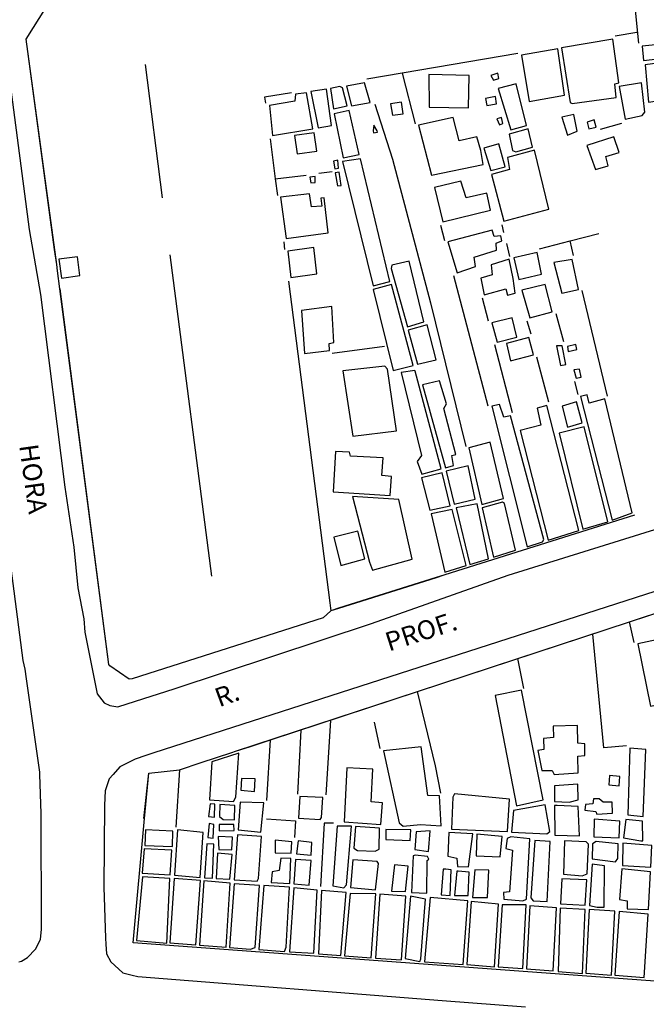
# Model space of a CAD drawing. Extents: x 178278 to 180719, y 1674274 to 1677067.
# Drawn here: x 179066 to 179148, y 1674340 to 1674470 of the extents above; entities that cross this region are included whole.
import ezdxf
from ezdxf.enums import TextEntityAlignment as Align

# ---------------------------------------------------------------- set-up
doc = ezdxf.new("R2010")
doc.units = 0
doc.header["$MEASUREMENT"] = 0
for name, color, linetype in [('V-EDIFICACAO', 2, 'CONTINUOUS'), ('V-LOTE', 10, 'CONTINUOUS'), ('V-NOME_DOS_LOGRADOUROS', 7, 'CONTINUOUS'), ('V-QUADRA', 5, 'CONTINUOUS'), ('V-TESTADA', 6, 'CONTINUOUS')]:
    doc.layers.add(name, color=color, linetype=linetype)

msp = doc.modelspace()

# ---------------------------------------------------------------- linework, layer by layer
at = {"layer": 'V-EDIFICACAO'}
for points in [[(179137.1, 1674466.59), (179138.24, 1674459.39), (179138.53, 1674459.28), (179144.3, 1674460.05), (179144.12, 1674461.85), (179144.67, 1674462), (179143.86, 1674467.77), (179137.1, 1674466.59)], [(179147.75, 1674466.85), (179147.93, 1674464.92), (179150.97, 1674465.28), (179150.84, 1674467.15), (179147.75, 1674466.85)], [(179131.84, 1674465.64), (179132.85, 1674459.54), (179137.5, 1674460.38), (179136.62, 1674466.48), (179131.84, 1674465.64)], [(179148.12, 1674464.35), (179148.57, 1674459.42), (179151.8, 1674459.93), (179151.1, 1674464.76), (179148.12, 1674464.35)], [(179119.6, 1674463.07), (179119.64, 1674458.77), (179124.82, 1674458.69), (179124.93, 1674462.96), (179119.6, 1674463.07)], [(179127.8, 1674462.96), (179128.15, 1674462.33), (179128.86, 1674462.55), (179128.69, 1674463.27), (179127.8, 1674462.96)], [(179108.24, 1674461.34), (179107.88, 1674461.52), (179106.66, 1674461.23), (179107.03, 1674458.58), (179108.83, 1674458.95), (179108.24, 1674461.34)], [(179108.76, 1674461.56), (179109.42, 1674458.95), (179111.88, 1674459.39), (179111.15, 1674462), (179108.76, 1674461.56)], [(179128.75, 1674461.25), (179130.44, 1674455.79), (179132.47, 1674456.34), (179131.12, 1674461.86), (179128.75, 1674461.25)], [(179144.7, 1674461.52), (179145.48, 1674457.18), (179147.72, 1674457.7), (179148.09, 1674458.14), (179147.64, 1674462), (179144.7, 1674461.52)], [(179102.03, 1674460.49), (179101.96, 1674459.57), (179098.58, 1674459.02), (179098.98, 1674455.02), (179104.31, 1674455.9), (179103.5, 1674460.68), (179102.03, 1674460.49)], [(179106.11, 1674461.15), (179104.05, 1674460.86), (179105.01, 1674456.05), (179106.77, 1674456.38), (179106.11, 1674461.15)], [(179127.1, 1674459.94), (179127.25, 1674459.02), (179128.53, 1674459.24), (179128.39, 1674460.2), (179127.1, 1674459.94)], [(179114.57, 1674459.24), (179114.82, 1674457.74), (179116.22, 1674457.92), (179116, 1674459.43), (179114.57, 1674459.24)], [(179107.14, 1674457.92), (179108.32, 1674452.11), (179110.41, 1674452.52), (179109.09, 1674458.32), (179107.14, 1674457.92)], [(179137.17, 1674457.48), (179137.9, 1674455.09), (179139.15, 1674455.6), (179138.73, 1674457.82), (179137.17, 1674457.48)], [(179112.37, 1674456.42), (179112.26, 1674455.66), (179112.32, 1674455.38), (179112.84, 1674455.46), (179112.82, 1674455.66)], [(179118.24, 1674456.41), (179119.97, 1674449.8), (179126.77, 1674451.23), (179126.47, 1674453.07), (179125.96, 1674454.85), (179123.61, 1674454.32), (179122.84, 1674457.41), (179118.24, 1674456.41)], [(179128.57, 1674457.24), (179128.91, 1674456.44), (179129.39, 1674456.64), (179129.18, 1674457.43), (179128.57, 1674457.24)], [(179141.4, 1674457.13), (179140.48, 1674456.82), (179140.73, 1674455.94), (179141.68, 1674456.14), (179141.4, 1674457.13)], [(179101.92, 1674455.02), (179102.25, 1674452.63), (179104.83, 1674452.99), (179104.49, 1674455.38), (179101.92, 1674455.02)], [(179130.19, 1674455.2), (179130.66, 1674453.07), (179131.07, 1674452.88), (179133.27, 1674453.51), (179132.72, 1674455.9), (179130.19, 1674455.2)], [(179140.44, 1674453.73), (179141.58, 1674450.57), (179143.27, 1674451.05), (179142.94, 1674452.26), (179144.7, 1674452.81), (179144.01, 1674454.87), (179140.44, 1674453.73)], [(179126.88, 1674453.36), (179127.8, 1674450.42), (179129.67, 1674450.9), (179128.86, 1674453.95), (179126.88, 1674453.36)], [(179129.97, 1674452.15), (179130.26, 1674450.57), (179127.87, 1674449.91), (179129.49, 1674443.73), (179135.44, 1674445.31), (179133.53, 1674453.1), (179129.97, 1674452.15)], [(179107.04, 1674451.65), (179107.21, 1674450.64), (179107.68, 1674450.72), (179107.61, 1674451.78), (179107.04, 1674451.65)], [(179108.21, 1674451.6), (179112.29, 1674435.21), (179114.46, 1674435.79), (179110.6, 1674451.97), (179108.21, 1674451.6)], [(179107.26, 1674450.11), (179107.55, 1674448.4), (179108.06, 1674448.44), (179107.77, 1674450.18), (179107.26, 1674450.11)], [(179103.91, 1674449.54), (179104.05, 1674448.8), (179104.61, 1674448.84), (179104.61, 1674449.61), (179103.91, 1674449.54)], [(179120.34, 1674448.18), (179121.44, 1674443.66), (179127.76, 1674445.17), (179127.25, 1674447.44), (179124.53, 1674446.82), (179123.83, 1674449.03), (179120.34, 1674448.18)], [(179100.05, 1674446.89), (179100.78, 1674441.45), (179106.33, 1674442.19), (179105.82, 1674446.82), (179105.38, 1674446.75), (179105.49, 1674445.72), (179104.13, 1674445.61), (179103.87, 1674447.33), (179100.05, 1674446.89)], [(179122.1, 1674441.01), (179123.35, 1674436.93), (179125.78, 1674437.74), (179125.59, 1674438.99), (179128.53, 1674439.91), (179128.5, 1674440.83), (179129.23, 1674441.12), (179129.12, 1674441.82), (179128.24, 1674441.71), (179127.98, 1674442.56), (179122.1, 1674441.01)], [(179101.04, 1674439.76), (179101.41, 1674436.31), (179104.86, 1674436.79), (179104.46, 1674440.24), (179101.04, 1674439.76)], [(179130.81, 1674438.88), (179131.47, 1674436.05), (179134.45, 1674436.75), (179133.9, 1674439.58), (179130.81, 1674438.88)], [(179070.83, 1674438.73), (179071.16, 1674436.2), (179073.58, 1674436.57), (179073.29, 1674439.03), (179070.83, 1674438.73)], [(179114.75, 1674437.93), (179114.64, 1674437.48), (179116.81, 1674429.8), (179118.94, 1674430.46), (179117.03, 1674438.44), (179114.75, 1674437.93)], [(179127.83, 1674437.96), (179127.98, 1674436.64), (179126.47, 1674436.2), (179126.92, 1674434.03), (179129.78, 1674434.8), (179129.97, 1674433.96), (179130.99, 1674434.21), (179130.75, 1674436.17), (179130.19, 1674438.7), (179127.83, 1674437.96)], [(179136.1, 1674438.26), (179137.17, 1674434.21), (179139.34, 1674434.73), (179138.49, 1674438.66), (179136.1, 1674438.26)], [(179114.71, 1674435.39), (179112.25, 1674434.73), (179114.91, 1674424.02), (179117.53, 1674424.69)], [(179131.88, 1674434.62), (179132.91, 1674430.98), (179135.88, 1674431.75), (179134.93, 1674435.39), (179131.88, 1674434.62)], [(179102.8, 1674431.93), (179103.21, 1674426.27), (179106.52, 1674426.68), (179106.48, 1674427.6), (179107.1, 1674427.71), (179106.81, 1674432.45), (179102.8, 1674431.93)], [(179127.91, 1674430.32), (179128.61, 1674427.78), (179131.22, 1674428.44), (179130.59, 1674430.98), (179127.91, 1674430.32)], [(179116.88, 1674429.36), (179118.13, 1674424.88), (179120.59, 1674425.43), (179119.38, 1674430.06), (179116.88, 1674429.36)], [(179129.86, 1674427.6), (179130.37, 1674425.32), (179133.42, 1674426.09), (179132.8, 1674428.37), (179129.86, 1674427.6)], [(179137.21, 1674427.3), (179136.43, 1674427.27), (179136.97, 1674424.68), (179137.68, 1674424.8), (179137.21, 1674427.3)], [(179137.9, 1674427.19), (179137.98, 1674426.53), (179139.12, 1674426.79), (179139.01, 1674427.45), (179137.9, 1674427.19)], [(179108.28, 1674423.96), (179109.57, 1674415.36), (179115.34, 1674416.06), (179114.16, 1674424.22), (179113.79, 1674424.58), (179108.28, 1674423.96)], [(179117.8, 1674423.92), (179117.77, 1674424.04), (179115.97, 1674423.75), (179118.65, 1674412.82), (179118.06, 1674412.01), (179118.68, 1674410.36), (179121.25, 1674411.04), (179117.8, 1674423.92)], [(179138.75, 1674424.11), (179139.04, 1674423), (179139.7, 1674423.15), (179139.48, 1674424.21), (179138.75, 1674424.11)], [(179121, 1674422.67), (179118.79, 1674422.12), (179121.8, 1674411.17), (179122.87, 1674411.5), (179122.65, 1674412.79), (179123.19, 1674412.93), (179121.59, 1674419), (179121.92, 1674419.62), (179121, 1674422.67)], [(179137.2, 1674419.31), (179137.89, 1674416.55), (179139.84, 1674417.1), (179139.07, 1674419.88), (179137.2, 1674419.31)], [(179140.77, 1674419.73), (179140.48, 1674420.83), (179139.63, 1674420.58), (179143.79, 1674404.26), (179146.43, 1674405.25), (179142.83, 1674420.28), (179140.77, 1674419.73)], [(179130.37, 1674418.04), (179129.52, 1674417.86), (179128.94, 1674419.55), (179127.91, 1674419.33), (179132.58, 1674400.77), (179134.6, 1674401.39), (179134.78, 1674401.72), (179130.37, 1674418.04)], [(179133.9, 1674419.07), (179134.38, 1674416.79), (179131.66, 1674416.09), (179135.33, 1674401.65), (179139.41, 1674402.9), (179135.18, 1674419.4), (179133.9, 1674419.07)], [(179136.8, 1674415.76), (179139.93, 1674403.08), (179143.2, 1674404.07), (179140.11, 1674416.57), (179136.8, 1674415.76)], [(179109.27, 1674412.71), (179109.16, 1674413.23), (179107.29, 1674413.34), (179106.99, 1674408.01), (179114.53, 1674407.53), (179114.71, 1674410.03), (179113.43, 1674410.18), (179113.57, 1674412.49), (179109.27, 1674412.71)], [(179124.89, 1674413.81), (179126.58, 1674406.35), (179129.45, 1674407.13), (179127.69, 1674414.55), (179124.89, 1674413.81)], [(179121.88, 1674410.73), (179122.95, 1674406.39), (179125.74, 1674407.05), (179124.78, 1674411.46), (179121.88, 1674410.73)], [(179118.65, 1674409.88), (179119.75, 1674405.58), (179122.43, 1674406.17), (179121.37, 1674410.54), (179118.65, 1674409.88)], [(179109.53, 1674407.38), (179111.77, 1674398.71), (179112.18, 1674397.68), (179117.43, 1674399.11), (179115.67, 1674407.01), (179109.53, 1674407.38)], [(179119.9, 1674405.1), (179121.73, 1674397.39), (179124.53, 1674398.27), (179122.69, 1674405.69), (179119.9, 1674405.1)], [(179123.2, 1674405.88), (179125, 1674398.41), (179127.5, 1674399.15), (179126, 1674406.43), (179123.2, 1674405.88)], [(179126.66, 1674405.88), (179128.13, 1674399.37), (179131.03, 1674400.33), (179129.6, 1674406.46), (179129.34, 1674406.65), (179126.66, 1674405.88)], [(179107.07, 1674402.02), (179108.02, 1674398.27), (179111.18, 1674399.15), (179110.27, 1674402.82), (179107.07, 1674402.02)], [(179147.17, 1674387.94), (179148.82, 1674379.71), (179152.57, 1674380.48), (179150.88, 1674388.75), (179147.17, 1674387.94)], [(179131.84, 1674381.84), (179128.35, 1674381.14), (179131.18, 1674366.55), (179134.67, 1674367.36), (179131.84, 1674381.84)], [(179135.99, 1674377.1), (179136.03, 1674375.59), (179134.74, 1674375.44), (179134.78, 1674374.01), (179133.97, 1674373.86), (179134.52, 1674371.25), (179135.88, 1674371.22), (179136.14, 1674370.7), (179139.3, 1674370.92), (179139.26, 1674373.13), (179140.18, 1674373.2), (179140.18, 1674374.74), (179139.26, 1674374.85), (179139.23, 1674377.17), (179135.99, 1674377.1)], [(179113.65, 1674373.83), (179115.71, 1674364.34), (179116.22, 1674363.9), (179118.5, 1674364.09), (179121.22, 1674363.94), (179121, 1674367.87), (179119.49, 1674367.95), (179118.61, 1674374.34), (179113.65, 1674373.83)], [(179091.01, 1674372.36), (179090.71, 1674367.36), (179093.87, 1674367.14), (179094.17, 1674367.72), (179094.57, 1674373.5), (179091.01, 1674372.36)], [(179146.1, 1674374.16), (179145.87, 1674365.38), (179147.86, 1674365.14), (179148.23, 1674374.01), (179146.1, 1674374.16)], [(179108.8, 1674371.58), (179108.43, 1674364.45), (179113.29, 1674364.1), (179113.5, 1674366.95), (179111.99, 1674367.1), (179112.21, 1674371.4), (179108.8, 1674371.58)], [(179143.42, 1674370.55), (179143.34, 1674369.34), (179144.73, 1674369.21), (179144.79, 1674370.45), (179143.42, 1674370.55)], [(179094.9, 1674370.19), (179094.83, 1674368.64), (179096.63, 1674368.46), (179096.7, 1674370.15), (179094.9, 1674370.19)], [(179136.18, 1674369.19), (179136.18, 1674367.14), (179138.13, 1674367.06), (179139.3, 1674367.36), (179139.26, 1674369.42), (179136.18, 1674369.19)], [(179102.58, 1674367.8), (179102.44, 1674364.93), (179105.3, 1674364.75), (179105.45, 1674365.04), (179105.63, 1674367.65), (179102.58, 1674367.8)], [(179122.98, 1674368.13), (179122.76, 1674367.69), (179122.58, 1674363.5), (179129.97, 1674363.17), (179130.26, 1674367.43), (179122.98, 1674368.13)], [(179090.79, 1674366.84), (179090.56, 1674365.17), (179091.35, 1674365.08), (179091.41, 1674366.77), (179090.79, 1674366.84)], [(179092.05, 1674366.74), (179091.99, 1674365.16), (179092.51, 1674364.75), (179093.99, 1674364.72), (179094.02, 1674366.59), (179092.05, 1674366.74)], [(179094.72, 1674367.03), (179094.46, 1674363.39), (179097.47, 1674363.09), (179097.84, 1674366.95), (179094.72, 1674367.03)], [(179130.77, 1674365.96), (179130.52, 1674363.09), (179135.18, 1674362.87), (179135.55, 1674363.2), (179134.93, 1674366.7), (179130.77, 1674365.96)], [(179136.54, 1674366.59), (179136.18, 1674366.59), (179136.21, 1674362.69), (179139.46, 1674362.6), (179139.3, 1674366.47)], [(179142.07, 1674367.5), (179141.32, 1674367.5), (179141.25, 1674366.84), (179140.26, 1674366.73), (179140.18, 1674366), (179141.62, 1674365.81), (179141.76, 1674365.48), (179143.85, 1674365.62), (179143.79, 1674367.06), (179142.61, 1674367.06), (179142.07, 1674367.5)], [(179090.64, 1674364.23), (179090.45, 1674362.4), (179091.19, 1674362.32), (179091.26, 1674364.11), (179090.64, 1674364.23)], [(179091.96, 1674364.09), (179091.95, 1674363.25), (179093.93, 1674363.3), (179093.92, 1674364.1), (179091.96, 1674364.09)], [(179107.51, 1674363.9), (179106.96, 1674356), (179108.39, 1674355.74), (179108.76, 1674356.15), (179109.42, 1674363.87), (179107.51, 1674363.9)], [(179141.43, 1674364.82), (179141.36, 1674362.47), (179144.7, 1674362.36), (179144.78, 1674364.53), (179141.43, 1674364.82)], [(179145.59, 1674364.75), (179145.26, 1674362.36), (179147.55, 1674361.95), (179147.83, 1674361.95), (179147.79, 1674364.56)], [(179082.26, 1674363.39), (179082.15, 1674361.33), (179085.79, 1674361.18), (179085.86, 1674363.24), (179082.26, 1674363.39)], [(179086.45, 1674363.42), (179086.08, 1674357.4), (179089.46, 1674357.1), (179089.87, 1674363.06), (179086.45, 1674363.42)], [(179094.39, 1674362.76), (179093.95, 1674356.81), (179096.96, 1674356.62), (179097.14, 1674356.96), (179097.55, 1674362.51), (179094.39, 1674362.76)], [(179109.93, 1674363.83), (179109.71, 1674361), (179110.19, 1674360.67), (179112.54, 1674360.59), (179113.06, 1674360.85), (179113.1, 1674363.64), (179109.93, 1674363.83)], [(179113.94, 1674363.46), (179113.93, 1674362.12), (179117.17, 1674361.99), (179117.25, 1674363.4), (179113.94, 1674363.46)], [(179117.95, 1674363.13), (179117.76, 1674360.81), (179119.56, 1674360.56), (179119.78, 1674363.28), (179117.95, 1674363.13)], [(179122.25, 1674363.06), (179122.1, 1674359.93), (179123.31, 1674359.64), (179123.39, 1674358.57), (179124.82, 1674358.5), (179125.41, 1674362.87), (179122.25, 1674363.06)], [(179125.96, 1674362.84), (179125.85, 1674359.97), (179129.01, 1674359.82), (179129.3, 1674362.54), (179125.96, 1674362.84)], [(179090.36, 1674361.57), (179090.05, 1674357.07), (179091.08, 1674357.03), (179091.26, 1674361.52), (179090.36, 1674361.57)], [(179091.85, 1674362.53), (179091.9, 1674360.81), (179093.65, 1674360.74), (179093.73, 1674362.43), (179091.85, 1674362.53)], [(179099.35, 1674362.03), (179099.35, 1674360.37), (179101.44, 1674360.34), (179101.55, 1674361.81), (179099.35, 1674362.03)], [(179102.36, 1674361.95), (179102.18, 1674360.23), (179104.1, 1674360.06), (179104.17, 1674361.74), (179102.36, 1674361.95)], [(179130.44, 1674362.47), (179129.93, 1674362.25), (179129.78, 1674360.93), (179130.66, 1674360.7), (179130.26, 1674355.23), (179129.45, 1674355.15), (179129.52, 1674354.27), (179131.99, 1674354.02), (179132.47, 1674354.24), (179132.94, 1674362.21), (179130.44, 1674362.47)], [(179133.57, 1674361.99), (179133.05, 1674354.42), (179133.38, 1674354.05), (179135.22, 1674353.94), (179135.59, 1674361.88), (179133.57, 1674361.99)], [(179137.5, 1674361.95), (179137.35, 1674357.54), (179139.85, 1674357.32), (179140.48, 1674357.58), (179140.66, 1674361.51), (179140.37, 1674361.81), (179137.5, 1674361.95)], [(179141.69, 1674361.88), (179141.21, 1674361.55), (179141.14, 1674359.57), (179144.23, 1674359.16), (179144.52, 1674359.6), (179144.56, 1674361.55), (179141.69, 1674361.88)], [(179145.2, 1674361.63), (179145.15, 1674358.68), (179148.9, 1674358.46), (179149.01, 1674361.32), (179145.2, 1674361.63)], [(179082.07, 1674360.89), (179081.82, 1674357.69), (179085.49, 1674357.47), (179085.71, 1674360.7), (179082.07, 1674360.89)], [(179091.74, 1674360.34), (179091.59, 1674356.99), (179093.36, 1674356.88), (179093.69, 1674360.15), (179091.74, 1674360.34)], [(179117.8, 1674360.04), (179117.54, 1674359.97), (179117.32, 1674355.15), (179119.34, 1674355.06), (179119.38, 1674359.34), (179119.6, 1674359.53), (179119.42, 1674359.86), (179117.8, 1674360.04)], [(179100.08, 1674359.68), (179099.86, 1674358.02), (179098.95, 1674357.84), (179098.83, 1674356.44), (179101.29, 1674356.32), (179101.41, 1674359.63), (179100.08, 1674359.68)], [(179102.03, 1674359.49), (179101.81, 1674356.26), (179103.83, 1674356.11), (179104.09, 1674359.34), (179102.03, 1674359.49)], [(179109.6, 1674359.42), (179109.27, 1674355.78), (179112.58, 1674355.49), (179112.99, 1674358.94), (179112.8, 1674359.2), (179109.6, 1674359.42)], [(179115.08, 1674358.79), (179114.71, 1674355.3), (179116.55, 1674355.26), (179116.88, 1674358.61), (179115.08, 1674358.79)], [(179141.82, 1674353.2), (179142.71, 1674353.19), (179142.79, 1674358.65), (179141.14, 1674358.87), (179140.81, 1674353.4)], [(179121.87, 1674358.23), (179121.52, 1674358.23), (179121.22, 1674354.82), (179122.43, 1674354.75), (179122.54, 1674358.13), (179121.87, 1674358.23)], [(179123.46, 1674357.95), (179123.3, 1674357.93), (179122.98, 1674354.75), (179124.78, 1674354.75), (179124.93, 1674357.82), (179123.46, 1674357.95)], [(179125.67, 1674358.11), (179125.37, 1674354.49), (179127.34, 1674354.45), (179127.52, 1674358.09), (179125.67, 1674358.11)], [(179145.04, 1674358.24), (179144.74, 1674354.2), (179145.77, 1674354.05), (179145.77, 1674352.99), (179148.56, 1674352.88), (179148.82, 1674357.84), (179145.04, 1674358.24)], [(179081.85, 1674357.21), (179081.08, 1674348.8), (179085.05, 1674348.46), (179085.45, 1674356.97), (179081.85, 1674357.21)], [(179086.01, 1674356.96), (179085.46, 1674348.47), (179088.87, 1674348.24), (179089.5, 1674356.7), (179086.01, 1674356.96)], [(179089.94, 1674356.66), (179089.39, 1674348.17), (179092.88, 1674347.91), (179093.43, 1674356.37), (179089.94, 1674356.66)], [(179093.95, 1674356.29), (179093.32, 1674347.88), (179096.11, 1674347.66), (179096.7, 1674347.88), (179097.29, 1674356.07), (179093.95, 1674356.29)], [(179137.17, 1674356.92), (179136.99, 1674353.65), (179140.22, 1674353.46), (179140.44, 1674356.81), (179137.17, 1674356.92)], [(179097.84, 1674356.04), (179097.18, 1674347.62), (179100.56, 1674347.36), (179100.78, 1674347.91), (179101.26, 1674355.85), (179097.84, 1674356.04)], [(179101.81, 1674355.74), (179101.26, 1674347.29), (179104.46, 1674347.11), (179104.9, 1674355.45), (179101.81, 1674355.74)], [(179105.45, 1674355.38), (179105.05, 1674347.03), (179108.02, 1674346.81), (179108.72, 1674355.12), (179105.45, 1674355.38)], [(179109.24, 1674355.01), (179108.5, 1674346.77), (179111.99, 1674346.52), (179112.62, 1674354.97), (179109.24, 1674355.01)], [(179113.17, 1674354.93), (179112.58, 1674346.48), (179116, 1674346.26), (179116.59, 1674354.64), (179113.17, 1674354.93)], [(179117.18, 1674354.64), (179116.48, 1674346.41), (179118.42, 1674346.04), (179118.57, 1674346.37), (179119.16, 1674354.27), (179117.18, 1674354.64)], [(179119.78, 1674354.46), (179119.05, 1674346), (179124.12, 1674345.64), (179124.75, 1674354.05), (179119.78, 1674354.46)], [(179125.19, 1674353.94), (179124.64, 1674345.64), (179128.28, 1674345.34), (179128.79, 1674353.61), (179125.19, 1674353.94)], [(179129.3, 1674353.5), (179128.75, 1674345.3), (179131.99, 1674345.08), (179132.43, 1674353.5), (179129.3, 1674353.5)], [(179132.94, 1674353.35), (179132.5, 1674345.05), (179135.99, 1674344.79), (179136.43, 1674353.1), (179132.94, 1674353.35)], [(179136.95, 1674353.06), (179136.66, 1674344.72), (179139.89, 1674344.46), (179140.22, 1674352.88), (179136.95, 1674353.06)], [(179140.77, 1674352.88), (179140.33, 1674344.5), (179143.68, 1674344.24), (179144.12, 1674352.66), (179140.77, 1674352.88)], [(179144.7, 1674352.62), (179144.15, 1674344.2), (179148.01, 1674343.91), (179148.53, 1674352.25), (179144.7, 1674352.62)]]:
    msp.add_lwpolyline(points, close=True, dxfattribs=at)
at = {"layer": 'V-LOTE'}
for points in [[(179066.52, 1674467.75), (179069.19, 1674472.01), (179095.29, 1674476.4), (179146.46, 1674483.72)], [(179146.46, 1674483.72), (179146.88, 1674471.14), (179147.25, 1674467.21)], [(179070.55, 1674438), (179070.27, 1674440), (179066.52, 1674467.75)], [(179101.52, 1674460.68), (179097.93, 1674460.08), (179098.08, 1674459.3)], [(179112.48, 1674459.18), (179114.8, 1674451.93), (179119.82, 1674432.97), (179124.49, 1674414.01)], [(179101.1, 1674435.82), (179106.55, 1674393.35), (179106.67, 1674392.3)], [(179077.4, 1674385.24), (179070.98, 1674434.82), (179070.97, 1674434.82)], [(179121.57, 1674397), (179120.57, 1674396.68), (179107.68, 1674392.62), (179106.67, 1674392.3)], [(179106.67, 1674392.3), (179105.68, 1674391.37), (179080.48, 1674383.34)], [(179145.67, 1674374.5), (179142.7, 1674374.23), (179141.24, 1674389.24)], [(179080.48, 1674383.34), (179080.11, 1674383.3), (179077.55, 1674385.03), (179077.4, 1674385.24)], [(179121.2, 1674368.23), (179120.51, 1674371.85), (179118.12, 1674381.64)], [(179094.1, 1674373.78), (179096.1, 1674374.39), (179098.73, 1674375.26)], [(179082.13, 1674364.88), (179082.04, 1674364.88), (179082.67, 1674370.86)], [(179098.21, 1674364.83), (179102.03, 1674364.57), (179101.91, 1674362.39)], [(179107.02, 1674364.27), (179105.83, 1674364.3), (179105.33, 1674355.94)]]:
    msp.add_lwpolyline(points, dxfattribs=at)
at = {"layer": 'V-LOTE', "flags": 128}
for points in [[(179147.04, 1674468.63), (179144.17, 1674468.14)], [(179131.34, 1674465.88), (179116.08, 1674463.26)], [(179084.5, 1674446.83), (179082.25, 1674464.41)], [(179116.08, 1674463.26), (179111.43, 1674462.46)], [(179116.08, 1674463.26), (179117.81, 1674456.59)], [(179142.23, 1674455.86), (179145.06, 1674456.65)], [(179098.7, 1674454.58), (179099.37, 1674449.3)], [(179099.37, 1674449.3), (179103.42, 1674449.82)], [(179105.09, 1674450.07), (179106.86, 1674450.3)], [(179099.37, 1674449.3), (179099.64, 1674447.12)], [(179121.17, 1674443.22), (179121.69, 1674441.19)], [(179129.24, 1674443.24), (179129.45, 1674442.23)], [(179138.24, 1674441.14), (179142.02, 1674442.1)], [(179100.48, 1674441.02), (179100.6, 1674439.98)], [(179130.28, 1674439.09), (179129.89, 1674440.79)], [(179134.21, 1674440.07), (179138.24, 1674441.14)], [(179138.7, 1674439.22), (179138.24, 1674441.14)], [(179091, 1674396.88), (179085.49, 1674439.27)], [(179127.43, 1674419.33), (179122.9, 1674436.53)], [(179143.19, 1674420.62), (179139.82, 1674434.6)], [(179127.48, 1674430.55), (179126.68, 1674433.59)], [(179136.35, 1674431.55), (179137.39, 1674427.84)], [(179133.1, 1674428.82), (179132.56, 1674430.55)], [(179106.86, 1674426.33), (179113.76, 1674427.24)], [(179130.66, 1674418.45), (179128.31, 1674427.4)], [(179135.45, 1674419.84), (179133.87, 1674425.77)], [(179138.81, 1674422.59), (179139.24, 1674420.87)], [(179146.09, 1674390.85), (179156, 1674394.12)], [(179131.36, 1674386), (179146.09, 1674390.85)], [(179146.09, 1674390.85), (179146.08, 1674390.87)], [(179146.69, 1674388.11), (179146.09, 1674390.85)], [(179118.12, 1674381.64), (179131.36, 1674386)], [(179132.15, 1674382.07), (179131.36, 1674386)], [(179098.73, 1674375.26), (179118.12, 1674381.64)], [(179106.07, 1674368.03), (179106.69, 1674377.84)], [(179112.42, 1674377.63), (179113.16, 1674374.14)], [(179102.73, 1674376.56), (179102.28, 1674368.12)], [(179098.27, 1674367.29), (179098.73, 1674375.26)], [(179089.6, 1674372.3), (179089.6, 1674372.27)], [(179086.72, 1674371.32), (179086.24, 1674363.75)]]:
    msp.add_lwpolyline(points, dxfattribs=at)
at = {"layer": 'V-QUADRA'}
for points in [[(179064.36, 1674462.14), (179066.93, 1674442.62), (179068.39, 1674434.07), (179071.62, 1674408.64), (179071.62, 1674408.64), (179072.81, 1674400.72), (179073.35, 1674395.36), (179074.1, 1674391.25), (179074.25, 1674389.48), (179075.48, 1674383.33), (179075.88, 1674381.34), (179076.8, 1674380.16), (179077.54, 1674379.79), (179078.59, 1674379.62), (179080.92, 1674380.36), (179086.04, 1674381.99), (179112.05, 1674390.65), (179130.08, 1674396.99), (179172.13, 1674410.11)], [(179248.66, 1674427.33), (179235.49, 1674423.22), (179230.92, 1674421.7), (179198.61, 1674410.92), (179161.15, 1674398.64), (179083.36, 1674373.58), (179082.31, 1674373.22), (179080.91, 1674372.74), (179078.88, 1674371.71), (179077.99, 1674370.71), (179077.48, 1674370.14), (179076.95, 1674368.55), (179076.84, 1674366.64), (179076.75, 1674355.83), (179076.97, 1674349.1), (179076.97, 1674349.1), (179077, 1674348.31), (179077.13, 1674347.05), (179077.69, 1674345.99), (179079.27, 1674344.54), (179080.51, 1674344.22), (179081.23, 1674344.03), (179121.37, 1674340.88), (179132.34, 1674340.02)], [(179065.55, 1674345.99), (179065.89, 1674346.08), (179066.71, 1674346.56), (179067.73, 1674347.64), (179068.41, 1674348.92), (179068.52, 1674350.29), (179068.52, 1674350.41), (179068.49, 1674365.57), (179068.34, 1674370.71), (179068.33, 1674371.01), (179066.58, 1674383.33), (179066.4, 1674384.62), (179066.1, 1674385.76), (179062.99, 1674409.46)]]:
    msp.add_lwpolyline(points, dxfattribs=at)
at = {"layer": 'V-TESTADA'}
for p, q in [((179070.55, 1674438), (179066.52, 1674467.75)), ((179070.66, 1674437.2), (179070.55, 1674438)), ((179070.97, 1674434.82), (179070.66, 1674437.2)), ((179077.4, 1674385.24), (179070.97, 1674434.82)), ((179146.08, 1674390.87), (179157.98, 1674394.78)), ((179118.11, 1674381.67), (179146.08, 1674390.87)), ((179094.1, 1674373.78), (179118.11, 1674381.67)), ((179089.6, 1674372.27), (179093.62, 1674373.62)), ((179093.62, 1674373.62), (179094.1, 1674373.78)), ((179086.75, 1674371.32), (179089.6, 1674372.27)), ((179082.13, 1674364.88), (179082.67, 1674370.86)), ((179082.67, 1674370.86), (179086.72, 1674371.32)), ((179086.72, 1674371.32), (179086.75, 1674371.32)), ((179080.64, 1674348.47), (179082.13, 1674364.88))]:
    msp.add_line(p, q, dxfattribs=at)
for points in [[(179066.52, 1674467.75), (179069.19, 1674472.01), (179095.29, 1674476.4), (179146.46, 1674483.72)], [(179146.72, 1674404.94), (179122.57, 1674397.34), (179121.57, 1674397)], [(179121.57, 1674397), (179120.57, 1674396.71), (179107.68, 1674392.66), (179106.67, 1674392.3)], [(179106.67, 1674392.3), (179105.68, 1674391.37), (179080.48, 1674383.34)], [(179080.48, 1674383.34), (179080.11, 1674383.3), (179077.55, 1674385.03), (179077.4, 1674385.24)], [(179264.83, 1674334.54), (179262.35, 1674334.61), (179252.26, 1674335.46), (179214.54, 1674338.87), (179164.96, 1674342.29), (179080.64, 1674348.47)]]:
    msp.add_lwpolyline(points, dxfattribs=at)

# ---------------------------------------------------------------- texts
at = {"layer": 'V-NOME_DOS_LOGRADOUROS'}
for s, rotation, p in [('HORA', 278.0024, (179067.15, 1674409.68)), ('PROF.', 17.7745, (179118.68, 1674389.28)), ('R.', 20.2036, (179093.11, 1674380.96))]:
    msp.add_text(s, height=2.5, rotation=rotation, dxfattribs=at).set_placement(p, align=Align.MIDDLE)

doc.saveas('drawing.dxf')
